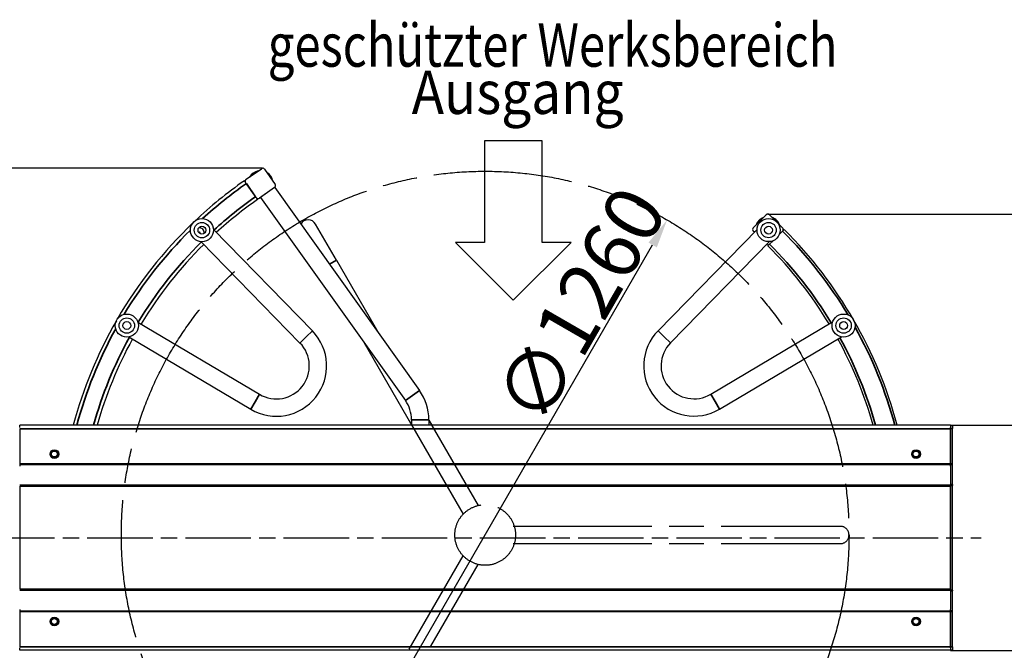
# Model space of a CAD drawing. Units: millimetres. Extents: x -4485 to -496, y -65 to 5647.
# Drawn here: x -3629 to -1924, y 1021 to 2113 of the extents above; entities that cross this region are included whole.
import ezdxf

# ---------------------------------------------------------------- set-up
doc = ezdxf.new("R2010")
doc.units = ezdxf.units.MM
doc.header["$LTSCALE"] = 20
doc.linetypes.add('AM_ISO08W050', pattern=[18, 12, -1.5, 3, -1.5])
doc.linetypes.add('CHAIN', pattern=[0.3543, 0.2362, -0.0295, 0.0591, -0.0295])
doc.layers.add('6', color=2, linetype='Continuous')
doc.layers.add('Sichtbar (ISO)', color=7, linetype='Continuous')
for name, color, linetype, lineweight in [('AM_7', 4, 'AM_ISO08W050', 25), ('Bemaßung (ISO)', 7, 'Continuous', 25), ('Mittellinie (ISO)', 7, 'Continuous', 25), ('Sichtbar schmal (ISO)', 7, 'Continuous', 35)]:
    doc.layers.add(name, color=color, linetype=linetype, lineweight=lineweight)
doc.styles.add('Notiztext (DIN)', font='isocpeur.ttf')
doc.styles.get("Standard").update_dxf_attribs({"font": 'isocp.shx'})
doc.styles.add('Textstil97', font='isocp.shx', dxfattribs={"width": 0.8})
doc.dimstyles.new('Standard (DIN)', dxfattribs={"dimscale": 20, "dimtxt": 3.5, "dimasz": 2.5, "dimexe": 2, "dimexo": 0, "dimgap": 0.3, "dimtad": 1, "dimrnd": 1e-08, "dimtxsty": 'Notiztext (DIN)', "dimcen": 0.09, "dimdle": 10, "dimclrd": 256, "dimclre": 256, "dimclrt": 256, "dimadec": 0, "dimazin": 2, "dimtfac": 0.714286, "dimtmove": 0, "dimatfit": 3, "dimfxl": 0, "dimtolj": 1, "dimlwd": -1, "dimlwe": -1, "dimarcsym": 0})

# ---------------------------------------------------------------- blocks, each defined once
blk = doc.blocks.new('*D60')
at = {"layer": 'Bemaßung (ISO)'}
for p, q in [((-2016.6, 1411), (-1713, 1411)), ((-1753, 1361), (-1753, 1071)), ((-2016.6, 1021), (-1713, 1021))]:
    blk.add_line(p, q, dxfattribs=at)
for points in [[(-1761.4, 1361), (-1744.7, 1361), (-1753, 1411)], [(-1761.4, 1071), (-1744.7, 1071), (-1753, 1021)]]:
    blk.add_solid(points, dxfattribs=at)
at = {"layer": 'Defpoints', "color": 0}
for p in [(-2016.6, 1411), (-2016.6, 1021), (-1753, 1021)]:
    blk.add_point(p, dxfattribs=at)
at = {"layer": 'Bemaßung (ISO)', "insert": (-1809, 1216), "char_height": 100, "attachment_point": 5, "rotation": 90, "style": 'Notiztext (DIN)'}
blk.add_mtext('\\A1;390', dxfattribs=at)
blk = doc.blocks.new('*D61')
at = {"layer": 'Bemaßung (ISO)'}
for p, q in [((-2333, 1776.5), (-1520.6, 1776.5)), ((-1560.6, 705.5), (-1560.6, 1726.5)), ((-2333, 655.5), (-1520.6, 655.5))]:
    blk.add_line(p, q, dxfattribs=at)
for points in [[(-1568.9, 1726.5), (-1552.3, 1726.5), (-1560.6, 1776.5)], [(-1568.9, 705.5), (-1552.3, 705.5), (-1560.6, 655.5)]]:
    blk.add_solid(points, dxfattribs=at)
at = {"layer": 'Defpoints', "color": 0}
for p in [(-2333, 1776.5), (-1560.6, 1776.5), (-2333, 655.5)]:
    blk.add_point(p, dxfattribs=at)
at = {"layer": 'Bemaßung (ISO)', "insert": (-1616.6, 1216), "char_height": 100, "attachment_point": 5, "rotation": 90, "style": 'Notiztext (DIN)'}
blk.add_mtext('\\A1; 1120', dxfattribs=at)
blk = doc.blocks.new('*D62')
at = {"layer": 'Bemaßung (ISO)'}
for p, q in [((-3207.9, 1855.9), (-3743.4, 1855.9)), ((-3703.4, 1805.9), (-3703.4, 626.2)), ((-3207.2, 576.2), (-3743.4, 576.2))]:
    blk.add_line(p, q, dxfattribs=at)
for points in [[(-3711.7, 1805.9), (-3695, 1805.9), (-3703.4, 1855.9)], [(-3711.7, 626.2), (-3695, 626.2), (-3703.4, 576.2)]]:
    blk.add_solid(points, dxfattribs=at)
at = {"layer": 'Defpoints', "color": 0}
for p in [(-3207.9, 1855.9), (-3703.4, 576.2), (-3207.2, 576.2)]:
    blk.add_point(p, dxfattribs=at)
at = {"layer": 'Bemaßung (ISO)', "insert": (-3759.4, 1216.1), "char_height": 100, "attachment_point": 5, "rotation": 90, "style": 'Notiztext (DIN)'}
blk.add_mtext('\\A1;1280', dxfattribs=at)
blk = doc.blocks.new('*D63')
at = {"layer": 'Bemaßung (ISO)'}
blk.add_line((-3112.6, 718.5), (-2532.6, 1723.1), dxfattribs=at)
for points in [[(-2539.8, 1727.3), (-2525.4, 1718.9), (-2507.6, 1766.4)], [(-3119.8, 722.7), (-3105.4, 714.3), (-3137.6, 675.2)]]:
    blk.add_solid(points, dxfattribs=at)
at = {"layer": 'Defpoints', "color": 0}
for p in [(-2507.6, 1766.4), (-3137.6, 675.2)]:
    blk.add_point(p, dxfattribs=at)
at = {"layer": 'Bemaßung (ISO)', "insert": (-2657.4, 1618.9), "char_height": 100, "attachment_point": 5, "rotation": 60, "style": 'Notiztext (DIN)'}
blk.add_mtext('\\A1;∅1260', dxfattribs=at)

msp = doc.modelspace()

# ---------------------------------------------------------------- linework, layer by layer
at = {"layer": '6', "color": 7}
for p, q in [((-2823.951, 1903.554), (-2823.951, 1727.421)), ((-2723.951, 1903.554), (-2823.951, 1903.554)), ((-2723.951, 1727.421), (-2723.951, 1903.554)), ((-2873.951, 1727.421), (-2773.951, 1627.421)), ((-2823.951, 1727.421), (-2873.951, 1727.421)), ((-2773.951, 1627.421), (-2673.951, 1727.421)), ((-2673.951, 1727.421), (-2723.951, 1727.421))]:
    msp.add_line(p, q, dxfattribs=at)
at = {"layer": 'AM_7'}
for p, q in [((-2953.939, 1418.298), (-2860.738, 1256.869)), ((-2916.411, 1413.298), (-2834.757, 1271.869)), ((-2774.05, 1235.798), (-2207.596, 1235.796)), ((-2774.05, 1205.798), (-2207.56, 1205.796)), ((-2953.938, 1023.298), (-2860.738, 1184.727)), ((-2916.41, 1028.298), (-2834.757, 1169.727))]:
    msp.add_line(p, q, dxfattribs=at)
for centre, radius in [((-2822.596, 1220.813), 630), ((-2822.592, 1220.798), 52.5)]:
    msp.add_circle(centre, radius, dxfattribs=at)
msp.add_arc((-2207.596, 1220.796), 15, 269.859716, 89.999739, dxfattribs=at)
at = {"layer": 'Mittellinie (ISO)', "linetype": 'CHAIN', "ltscale": 23.990969}
msp.add_line((-3681.592, 1216.035), (-1963.592, 1216.035), dxfattribs=at)
at = {"layer": 'Sichtbar (ISO)'}
for p, q in [((-3236.382, 1836.857), (-3210.169, 1855.212)), ((-3204.598, 1854.23), (-3186.244, 1828.017)), ((-3219.01, 1805.074), (-3237.364, 1831.286)), ((-3236.138, 1829.535), (-3220.143, 1806.691)), ((-3187.226, 1822.446), (-3213.439, 1804.091)), ((-3199.348, 1813.958), (-3211.56, 1805.247)), ((-3187.064, 1822.566), (-2936.3, 1471.009)), ((-3211.56, 1805.247), (-2960.724, 1453.588)), ((-2358.414, 1752.729), (-2335.786, 1775.357)), ((-2330.129, 1775.357), (-2307.502, 1752.729)), ((-3080.113, 1696.839), (-3116.113, 1759.192)), ((-3121.793, 1574.23), (-3293.094, 1749.77)), ((-2351.886, 1749.878), (-2523.313, 1574.462)), ((-2356.499, 1745.158), (-2358.414, 1747.072)), ((-2313.479, 1741.096), (-2307.502, 1747.072)), ((-2307.502, 1747.072), (-2313.479, 1741.096)), ((-2304.673, 1749.901), (-2307.502, 1747.072)), ((-3143.264, 1553.278), (-3314.565, 1728.817)), ((-2330.43, 1728.91), (-2501.857, 1553.494)), ((-2330.129, 1724.445), (-2332.958, 1721.617)), ((-2330.129, 1724.445), (-2324.153, 1730.422)), ((-2324.153, 1730.422), (-2330.129, 1724.445)), ((-3080.113, 1696.839), (-3006.768, 1569.8)), ((-3424.057, 1589.679), (-3213.16, 1464.457)), ((-2432.026, 1464.623), (-2221.039, 1589.693)), ((-3439.373, 1563.884), (-3228.476, 1438.661)), ((-3032.028, 1553.552), (-2950.128, 1411.699)), ((-2416.728, 1438.816), (-2205.741, 1563.886)), ((-2950.128, 1420.488), (-2950.128, 1411.035)), ((-2920.128, 1420.488), (-2920.128, 1411.035)), ((-2920.128, 1419.737), (-2915.104, 1411.035)), ((-3628.592, 1406.746), (-3628.592, 1411.035)), ((-2016.592, 1411.035), (-3628.592, 1411.035)), ((-3628.592, 1404.835), (-3628.592, 1343.918)), ((-2016.592, 1411.035), (-2016.592, 1406.746)), ((-2013.592, 1410.035), (-2016.592, 1410.035)), ((-2016.592, 1405.035), (-2016.592, 1406.746)), ((-2016.592, 1405.035), (-2016.592, 1343.918)), ((-2016.592, 1343.918), (-2016.592, 1404.835)), ((-2013.592, 1410.035), (-2013.592, 1405.035)), ((-2013.592, 1343.918), (-2013.592, 1405.035)), ((-3628.592, 1343.217), (-3628.592, 1342.949)), ((-3628.592, 1342.949), (-3628.592, 1340.111)), ((-2016.592, 1343.918), (-2016.592, 1343.217)), ((-2016.592, 1342.949), (-2016.592, 1343.217)), ((-2016.592, 1340.111), (-2016.592, 1342.949)), ((-2016.592, 1340.111), (-2016.592, 1307.958)), ((-2013.592, 1342.577), (-2013.592, 1343.918)), ((-2013.592, 1307.958), (-2013.592, 1342.577)), ((-3628.592, 1305.219), (-3628.592, 1126.851)), ((-2016.592, 1306.618), (-2016.592, 1307.958)), ((-2016.592, 1306.618), (-2016.592, 1125.453)), ((-2016.592, 1126.851), (-2016.592, 1305.219)), ((-2013.592, 1307.958), (-2013.592, 1306.618)), ((-2013.592, 1125.453), (-2013.592, 1306.618)), ((-2016.592, 1124.112), (-2016.592, 1125.453)), ((-2013.592, 1125.453), (-2013.592, 1124.112)), ((-2016.592, 1124.112), (-2016.592, 1091.96)), ((-2013.592, 1089.493), (-2013.592, 1124.112)), ((-3628.592, 1091.96), (-3628.592, 1089.122)), ((-2016.592, 1089.122), (-2016.592, 1091.96)), ((-3628.592, 1089.122), (-3628.592, 1088.853)), ((-3628.592, 1088.153), (-3628.592, 1027.235)), ((-2016.592, 1088.853), (-2016.592, 1089.122)), ((-2016.592, 1088.853), (-2016.592, 1088.153)), ((-2016.592, 1027.235), (-2016.592, 1088.153)), ((-2016.592, 1088.153), (-2016.592, 1027.035)), ((-2013.592, 1088.153), (-2013.592, 1089.493)), ((-2013.592, 1027.035), (-2013.592, 1088.153)), ((-3628.592, 1021.035), (-3628.592, 1025.324)), ((-2016.592, 1025.324), (-2016.592, 1027.035)), ((-2016.592, 1025.324), (-2016.592, 1021.035)), ((-2013.592, 1027.035), (-2013.592, 1022.035)), ((-2016.592, 1021.035), (-3628.592, 1021.035)), ((-2016.592, 1022.035), (-2013.592, 1022.035))]:
    msp.add_line(p, q, dxfattribs=at)
for centre, radius in [((-3313.069, 1748.761), 20), ((-3313.069, 1748.761), 13.35), ((-2331.912, 1748.855), 20), ((-2331.912, 1748.855), 13.35), ((-3313.069, 1748.761), 6.75), ((-3317.135, 1744.75), 1), ((-2331.912, 1748.855), 6.75), ((-3443.09, 1583.535), 20), ((-2202.01, 1583.535), 20), ((-3443.09, 1583.535), 13.35), ((-3443.09, 1583.535), 6.75), ((-2202.01, 1583.535), 13.35), ((-2202.01, 1583.535), 6.75), ((-3568.592, 1361.035), 7.5), ((-3568.592, 1361.035), 6), ((-3568.592, 1361.035), 5.689), ((-3568.592, 1361.035), 5.053), ((-2076.592, 1361.035), 7.5), ((-2076.592, 1361.035), 6), ((-2076.592, 1361.035), 5.689), ((-2076.592, 1361.035), 5.053), ((-3568.592, 1071.035), 7.5), ((-3568.592, 1071.035), 6), ((-3568.592, 1071.035), 5.689), ((-3568.592, 1071.035), 5.053), ((-2076.592, 1071.035), 7.5), ((-2076.592, 1071.035), 6), ((-2076.592, 1071.035), 5.689), ((-2076.592, 1071.035), 5.053)]:
    msp.add_circle(centre, radius, dxfattribs=at)
for centre, radius, start, end in [((-3211.804, 1829.652), 22, 100.380023, 149.619977), ((-3207.875, 1851.935), 4, 35, 125), ((-3211.804, 1829.652), 22, 10.380023, 59.619977), ((-2806.561, 1216.035), 754.921, 125, 133.359597), ((-3234.088, 1833.581), 4, 125, 215), ((-3189.521, 1825.722), 4, 305, 35), ((-3211.804, 1829.652), 22, 280.380023, 280.940892), ((-2806.561, 1216.035), 715.083, 125, 132.331745), ((-3215.733, 1807.368), 4, 215, 305), ((-2332.958, 1772.528), 4, 45, 135), ((-2806.561, 1216.035), 754.921, 133.750037, 149.863696), ((-3129.104, 1751.692), 15, 30, 149.201958), ((-2332.958, 1749.901), 22, 110.380023, 159.619977), ((-2332.958, 1749.901), 22, 20.380023, 69.619977), ((-3317.135, 1744.75), 8, 348.578911, 100.642153), ((-2355.585, 1749.901), 4, 135, 225), ((-2310.33, 1749.901), 4, 315, 45), ((-2838.539, 1216.035), 755, 14.967918, 45), ((-2806.561, 1216.035), 715.083, 134.735876, 148.817609), ((-2332.958, 1727.273), 4, 235.210978, 315), ((-2838.539, 1216.035), 715, 31.183603, 45), ((-2806.561, 1216.035), 754.921, 150.136304, 165.030486), ((-3184.059, 1513.468), 87, 239.299814, 44.299803), ((-2461.092, 1513.655), 87, 135.658817, 300.658807), ((-2806.561, 1216.035), 715.083, 151.221714, 164.175266), ((-3184.059, 1513.468), 57, 239.299814, 44.299803), ((-2461.092, 1513.655), 57, 135.658818, 300.658807), ((-2838.539, 1216.035), 715, 15.82662, 28.77924), ((-3007.128, 1420.488), 87, 0, 35.5), ((-3007.128, 1420.488), 57, 0, 35.5)]:
    msp.add_arc(centre, radius, start, end, dxfattribs=at)
for points, knots in [([(-3239.566, 1834.431), (-3239.557, 1834.417), (-3239.543, 1834.397), (-3239.449, 1834.264), (-3239.38, 1834.165), (-3239.113, 1833.783), (-3238.858, 1833.42), (-3238.222, 1832.511), (-3237.847, 1831.975), (-3237.411, 1831.353), (-3237.388, 1831.32), (-3237.364, 1831.286)], [-0.942997595, -0.942997595, -0.942997595, -0.942997595, -0.821378964, -0.821378964, -0.699796029, -0.699796029, -0.465741321, -0.465741321, -0.232626378, -0.232626378, -0.219477155, -0.219477155, -0.219477155, -0.219477155]), ([(-3219.01, 1805.074), (-3218.942, 1804.977), (-3218.875, 1804.881), (-3218.398, 1804.199), (-3218.025, 1803.666), (-3217.395, 1802.767), (-3217.145, 1802.41), (-3216.804, 1801.922), (-3216.751, 1801.847), (-3216.716, 1801.797)], [-0.741487247, -0.741487247, -0.741487247, -0.741487247, -0.70387911, -0.70387911, -0.470125525, -0.470125525, -0.235328855, -0.235328855, 0, 0, 0, 0])]:
    msp.add_open_spline(points, degree=3, knots=knots, dxfattribs=at)
at = {"layer": 'Sichtbar schmal (ISO)'}
for p, q in [((-3092.346, 1689.776), (-3080.113, 1696.839)), ((-3121.793, 1574.23), (-3132.529, 1563.754)), ((-2523.313, 1574.462), (-2512.585, 1563.978)), ((-3132.529, 1563.754), (-3143.264, 1553.278)), ((-2512.585, 1563.978), (-2501.857, 1553.494)), ((-2936.3, 1471.009), (-2960.724, 1453.588)), ((-3228.476, 1438.661), (-3220.818, 1451.559)), ((-3220.818, 1451.559), (-3213.16, 1464.457)), ((-2424.377, 1451.72), (-2432.026, 1464.623)), ((-2416.728, 1438.816), (-2424.377, 1451.72)), ((-2920.128, 1420.488), (-2950.128, 1420.488)), ((-2016.592, 1404.835), (-3628.592, 1404.835)), ((-2016.592, 1405.035), (-2013.592, 1405.035)), ((-2016.592, 1343.777), (-3628.592, 1343.777)), ((-2016.592, 1342.949), (-3628.592, 1342.949)), ((-2013.592, 1343.918), (-2016.592, 1343.918)), ((-2016.592, 1342.577), (-2013.592, 1342.577)), ((-2016.592, 1306.824), (-3628.592, 1306.824)), ((-2016.592, 1305.219), (-3628.592, 1305.219)), ((-2013.592, 1307.958), (-2016.592, 1307.958)), ((-2016.592, 1306.618), (-2013.592, 1306.618)), ((-2016.592, 1126.851), (-3628.592, 1126.851)), ((-2016.592, 1125.247), (-3628.592, 1125.247)), ((-2013.592, 1125.453), (-2016.592, 1125.453)), ((-2016.592, 1124.112), (-2013.592, 1124.112)), ((-2016.592, 1089.122), (-3628.592, 1089.122)), ((-2016.592, 1088.293), (-3628.592, 1088.293)), ((-2013.592, 1089.493), (-2016.592, 1089.493)), ((-2016.592, 1088.153), (-2013.592, 1088.153)), ((-3628.592, 1027.235), (-2016.592, 1027.235)), ((-2013.592, 1027.035), (-2016.592, 1027.035))]:
    msp.add_line(p, q, dxfattribs=at)
for centre, radius, start, end in [((-2806.561, 1216.035), 748.944, 125, 132.441491), ((-2806.561, 1216.035), 721.058, 125, 132.348059), ((-2806.561, 1216.035), 748.944, 134.668143, 148.892814), ((-2838.539, 1216.035), 751, 30.925433, 45), ((-2806.561, 1216.035), 721.058, 134.732263, 148.821604), ((-2838.539, 1216.035), 719, 31.180684, 45), ((-2806.561, 1216.035), 748.944, 151.107186, 164.908194), ((-2838.539, 1216.035), 751, 15.049521, 29.074567), ((-2806.561, 1216.035), 721.058, 151.205784, 164.309783), ((-2838.539, 1216.035), 719, 15.736282, 28.7897)]:
    msp.add_arc(centre, radius, start, end, dxfattribs=at)

# ---------------------------------------------------------------- texts
at = {"style": 'Textstil97', "width": 0.8}
msp.add_text('geschützter Werksbereich', height=75, dxfattribs=at).set_placement((-3199.126, 2031.865))
at = {"insert": (-2949.82, 2025.071), "char_height": 75, "attachment_point": 1, "line_spacing_factor": 0.6225}
msp.add_mtext('\\fISOCPEUR|b0|i0;\\W0.90;\\H75.0000;\\fISOCPEUR|b0|i0;\\W0.90;\\H75.0000;\\fISOCPEUR|b0|i0;\\W0.90;\\H75.0000;\\fISOCPEUR|b0|i0;\\W0.90;\\H75.0000;\\fISOCPEUR|b0|i0;\\W0.90;\\H75.0000;\\fISOCPEUR|b0|i0;\\W0.90;\\H75.0000;\\fISOCPEUR|b0|i0;\\W0.90;\\H75.0000;\\fISOCPEUR|b0|i0;\\W0.90;\\H75.0000;\\fISOCPEUR|b0|i0;\\W0.90;\\H75.0000;\\fISOCPEUR|b0|i0;\\W0.90;\\H75.0000;\\fISOCPEUR|b0|i0;\\W0.90;\\H75.0000;\\fISOCPEUR|b0|i0;\\W0.90;\\H75.0000;\\fISOCPEUR|b0|i0;\\W0.90;\\H75.0000;\\fISOCPEUR|b0|i0;\\W0.90;\\H75.0000;\\fISOCPEUR|b0|i0;\\W0.90;\\H75.0000;\\fISOCPEUR|b0|i0;\\W0.90;\\H75.0000;\\fISOCPEUR|b0|i0;\\W0.90;\\H75.0000;\\fISOCPEUR|b0|i0;\\W0.90;\\H75.0000;\\fISOCPEUR|b0|i0;\\W0.90;\\H75.0000;\\fISOCPEUR|b0|i0;\\W0.90;\\H75.0000;\\fISOCPEUR|b0|i0;\\W0.90;\\H75.0000;\\fISOCPEUR|b0|i0;\\W0.90;\\H75.0000;\\fISOCPEUR|b0|i0;\\W0.90;\\H75.0000;\\fISOCPEUR|b0|i0;\\W0.90;\\H75.0000;\\fISOCPEUR|b0|i0;\\W0.90;\\H75.0000;\\fISOCPEUR|b0|i0;\\W0.90;\\H75.0000;\\fISOCPEUR|b0|i0;\\W0.90;\\H75.0000;\\fISOCPEUR|b0|i0;\\W0.90;\\H75.0000;\\fISOCPEUR|b0|i0;\\W0.90;\\H75.0000;\\fISOCPEUR|b0|i0;\\W0.90;\\H75.0000;\\fISOCPEUR|b0|i0;\\W0.90;\\H75.0000;\\fISOCPEUR|b0|i0;\\W0.90;\\H75.0000;\\fISOCPEUR|b0|i0;\\W0.90;\\H75.0000;\\fISOCPEUR|b0|i0;\\W0.90;\\H75.0000;\\fISOCPEUR|b0|i0;\\W0.90;\\H75.0000;\\fISOCPEUR|b0|i0;\\W0.90;\\H75.0000;\\fISOCPEUR|b0|i0;\\W0.90;\\H75.0000;\\fISOCPEUR|b0|i0;\\W0.90;\\H75.0000;\\fISOCPEUR|b0|i0;\\W0.90;\\H75.0000;\\fISOCPEUR|b0|i0;\\W0.90;\\H75.0000;\\fISOCPEUR|b0|i0;\\W0.90;\\H75.0000;\\fISOCPEUR|b0|i0;\\W0.90;\\H75.0000;\\fISOCPEUR|b0|i0;\\W0.90;\\H75.0000;\\fISOCPEUR|b0|i0;\\W0.90;\\H75.0000;\\fISOCPEUR|b0|i0;\\W0.90;\\H75.0000;\\fISOCPEUR|b0|i0;\\W0.90;\\H75.0000;\\fISOCPEUR|b0|i0;\\W0.90;\\H75.0000;\\fISOCPEUR|b0|i0;\\W0.90;\\H75.0000;\\fISOCPEUR|b0|i0;\\W0.90;\\H75.0000;\\fISOCPEUR|b0|i0;\\W0.90;\\H75.0000;\\fISOCPEUR|b0|i0;\\W0.90;\\H75.0000;\\fISOCPEUR|b0|i0;\\W0.90;\\H75.0000;\\fISOCPEUR|b0|i0;\\W0.90;\\H75.0000;\\fISOCPEUR|b0|i0;\\W0.90;\\H75.0000;\\fISOCPEUR|b0|i0;\\W0.90;\\H75.0000;\\fISOCPEUR|b0|i0;\\W0.90;\\H75.0000;\\fISOCPEUR|b0|i0;\\W0.90;\\H75.0000;\\fISOCPEUR|b0|i0;\\W0.90;\\H75.0000;\\fISOCPEUR|b0|i0;\\W0.90;\\H75.0000;\\fISOCPEUR|b0|i0;\\W0.90;\\H75.0000;\\fISOCPEUR|b0|i0;\\W0.90;\\H75.0000;\\fISOCPEUR|b0|i0;\\W0.90;\\H75.0000;\\fISOCPEUR|b0|i0;\\W0.90;\\H75.0000;\\fISOCPEUR|b0|i0;\\W0.90;\\H75.0000;\\fISOCPEUR|b0|i0;\\W0.90;\\H75.0000;\\fISOCPEUR|b0|i0;\\W0.90;\\H75.0000;\\fISOCPEUR|b0|i0;\\W0.90;\\H75.0000;\\fISOCPEUR|b0|i0;\\W0.90;\\H75.0000;\\fISOCPEUR|b0|i0;\\W0.90;\\H75.0000;\\fISOCPEUR|b0|i0;\\W0.90;\\H75.0000;\\fISOCPEUR|b0|i0;\\W0.90;\\H75.0000;\\fISOCPEUR|b0|i0;\\W0.90;\\H75.0000;\\fISOCPEUR|b0|i0;\\W0.90;\\H75.0000;\\fISOCPEUR|b0|i0;\\W0.90;\\H75.0000;\\fISOCPEUR|b0|i0;\\W0.90;\\H75.0000;\\fISOCPEUR|b0|i0;\\W0.90;\\H75.0000;\\fISOCPEUR|b0|i0;\\W0.90;\\H75.0000;\\fISOCPEUR|b0|i0;\\W0.90;\\H75.0000;\\fISOCPEUR|b0|i0;\\W0.90;\\H75.0000;\\fISOCPEUR|b0|i0;\\W0.90;\\H75.0000;\\fISOCPEUR|b0|i0;\\W0.90;\\H75.0000;\\fISOCPEUR|b0|i0;\\W0.90;\\H75.0000;\\fISOCPEUR|b0|i0;\\W0.90;\\H75.0000;\\fISOCPEUR|b0|i0;\\W0.90;\\H75.0000;\\fISOCPEUR|b0|i0;\\W0.90;\\H75.0000;\\fISOCPEUR|b0|i0;\\W0.90;\\H75.0000;\\fISOCPEUR|b0|i0;\\W0.90;\\H75.0000;\\fISOCPEUR|b0|i0;\\W0.90;\\H75.0000;\\fISOCPEUR|b0|i0;\\W0.90;\\H75.0000;\\fISOCPEUR|b0|i0;\\W0.90;\\H75.0000;\\fISOCPEUR|b0|i0;\\W0.90;\\H75.0000;\\fISOCPEUR|b0|i0;\\W0.90;\\H75.0000;\\fISOCPEUR|b0|i0;\\W0.90;\\H75.0000;\\fISOCPEUR|b0|i0;\\W0.90;\\H75.0000;\\fISOCPEUR|b0|i0;\\W0.90;\\H75.0000;\\fISOCPEUR|b0|i0;\\W0.90;\\H75.0000;\\fISOCPEUR|b0|i0;\\W0.90;\\H75.0000;\\fISOCPEUR|b0|i0;\\W0.90;\\H75.0000;\\fISOCPEUR|b0|i0;\\W0.90;\\H75.0000;\\fISOCPEUR|b0|i0;\\W0.90;\\H75.0000;\\fISOCPEUR|b0|i0;\\W0.90;\\H75.0000;\\fISOCPEUR|b0|i0;\\W0.90;\\H75.0000;\\fISOCPEUR|b0|i0;\\W0.90;\\H75.0000;\\fISOCPEUR|b0|i0;\\W0.90;\\H75.0000;\\fISOCPEUR|b0|i0;\\W0.90;\\H75.0000;\\fISOCPEUR|b0|i0;\\W0.90;\\H75.0000;\\fISOCPEUR|b0|i0;\\W0.90;\\H75.0000;\\fISOCPEUR|b0|i0;\\W0.90;\\H75.0000;\\fISOCPEUR|b0|i0;\\W0.90;\\H75.0000;\\fISOCPEUR|b0|i0;\\W0.90;\\H75.0000;\\fISOCPEUR|b0|i0;\\W0.90;\\H75.0000;\\fISOCPEUR|b0|i0;\\W0.90;\\H75.0000;\\fISOCPEUR|b0|i0;\\W0.90;\\H75.0000;\\fISOCPEUR|b0|i0;\\W0.90;\\H75.0000;\\fISOCPEUR|b0|i0;\\W0.90;\\H75.0000;\\fISOCPEUR|b0|i0;\\W0.90;\\H75.0000;\\fISOCPEUR|b0|i0;\\W0.90;\\H75.0000;\\fISOCPEUR|b0|i0;\\W0.90;\\H75.0000;\\fISOCPEUR|b0|i0;\\W0.90;\\H75.0000;\\fISOCPEUR|b0|i0;\\W0.90;\\H75.0000;\\fISOCPEUR|b0|i0;\\W0.90;\\H75.0000;\\fISOCPEUR|b0|i0;\\W0.90;\\H75.0000;\\fISOCPEUR|b0|i0;\\W0.90;\\H75.0000;\\fISOCPEUR|b0|i0;\\W0.90;\\H75.0000;\\fISOCPEUR|b0|i0;\\W0.90;\\H75.0000;\\fISOCPEUR|b0|i0;\\W0.90;\\H75.0000;\\fISOCPEUR|b0|i0;\\W0.90;\\H75.0000;\\fISOCPEUR|b0|i0;\\W0.90;\\H75.0000;\\fISOCPEUR|b0|i0;\\W0.90;\\H75.0000;\\fISOCPEUR|b0|i0;\\W0.90;\\H75.0000;\\fISOCPEUR|b0|i0;\\W0.90;\\H75.0000;\\fISOCPEUR|b0|i0;\\W0.90;\\H75.0000;\\fISOCPEUR|b0|i0;\\W0.90;\\H75.0000;\\fISOCPEUR|b0|i0;\\W0.90;\\H75.0000;\\fISOCPEUR|b0|i0;\\W0.90;\\H75.0000;\\fISOCPEUR|b0|i0;\\W0.90;\\H75.0000;\\fISOCPEUR|b0|i0;\\W0.90;\\H75.0000;\\fISOCPEUR|b0|i0;\\W0.90;\\H75.0000;\\fISOCPEUR|b0|i0;\\W0.90;\\H75.0000;\\fISOCPEUR|b0|i0;\\W0.90;\\H75.0000;\\fISOCPEUR|b0|i0;\\W0.90;\\H75.0000;\\fISOCPEUR|b0|i0;\\W0.90;\\H75.0000;\\fISOCPEUR|b0|i0;\\W0.90;\\H75.0000;\\fISOCPEUR|b0|i0;\\W0.90;\\H75.0000;\\fISOCPEUR|b0|i0;\\W0.90;\\H75.0000;\\fISOCPEUR|b0|i0;\\W0.90;\\H75.0000;\\fISOCPEUR|b0|i0;\\W0.90;\\H75.0000;\\fISOCPEUR|b0|i0;\\W0.90;\\H75.0000;\\fISOCPEUR|b0|i0;\\W0.90;\\H75.0000;\\fISOCPEUR|b0|i0;\\W0.90;\\H75.0000;\\fISOCPEUR|b0|i0;\\W0.90;\\H75.0000;\\fISOCPEUR|b0|i0;\\W0.90;\\H75.0000;\\fISOCPEUR|b0|i0;\\W0.90;\\H75.0000;\\fISOCPEUR|b0|i0;\\W0.90;\\H75.0000;\\fISOCPEUR|b0|i0;\\W0.90;\\H75.0000;\\fISOCPEUR|b0|i0;\\W0.90;\\H75.0000;\\fISOCPEUR|b0|i0;\\W0.90;\\H75.0000;\\fISOCPEUR|b0|i0;\\W0.90;\\H75.0000;\\fISOCPEUR|b0|i0;\\W0.90;\\H75.0000;\\fISOCPEUR|b0|i0;\\W0.90;\\H75.0000;\\fISOCPEUR|b0|i0;\\W0.90;\\H75.0000;\\fISOCPEUR|b0|i0;\\W0.90;\\H75.0000;\\fISOCPEUR|b0|i0;\\W0.90;\\H75.0000;\\fISOCPEUR|b0|i0;\\W0.90;\\H75.0000;\\fISOCPEUR|b0|i0;\\W0.90;\\H75.0000;\\fISOCPEUR|b0|i0;\\W0.90;\\H75.0000;\\fISOCPEUR|b0|i0;\\W0.90;\\H75.0000;\\fISOCPEUR|b0|i0;\\W0.90;\\H75.0000;\\fISOCPEUR|b0|i0;\\W0.90;\\H75.0000;\\fISOCPEUR|b0|i0;\\W0.90;\\H75.0000;\\fISOCPEUR|b0|i0;\\W0.90;\\H75.0000;\\fISOCPEUR|b0|i0;\\W0.90;\\H75.0000;\\fISOCPEUR|b0|i0;\\W0.90;\\H75.0000;\\fISOCPEUR|b0|i0;\\W0.90;\\H75.0000;\\fISOCPEUR|b0|i0;\\W0.90;\\H75.0000;\\fISOCPEUR|b0|i0;\\W0.90;\\H75.0000;\\fISOCPEUR|b0|i0;\\W0.90;\\H75.0000;\\fISOCPEUR|b0|i0;\\W0.90;\\H75.0000;\\fISOCPEUR|b0|i0;\\W0.90;\\H75.0000;\\fISOCPEUR|b0|i0;\\W0.90;\\H75.0000;\\fISOCPEUR|b0|i0;\\W0.90;\\H75.0000;\\fISOCPEUR|b0|i0;\\W0.90;\\H75.0000;\\fISOCPEUR|b0|i0;\\W0.90;\\H75.0000;\\fISOCPEUR|b0|i0;\\W0.90;\\H75.0000;\\fISOCPEUR|b0|i0;\\W0.90;\\H75.0000;\\fISOCPEUR|b0|i0;\\W0.90;\\H75.0000;\\fISOCPEUR|b0|i0;\\W0.90;\\H75.0000;\\fISOCPEUR|b0|i0;\\W0.90;\\H75.0000;\\fISOCPEUR|b0|i0;\\W0.90;\\H75.0000;\\fISOCPEUR|b0|i0;\\W0.90;\\H75.0000;Ausgang', dxfattribs=at)

# ---------------------------------------------------------------- dimensions: what is measured, and where the dimension line sits
at = {"layer": 'Bemaßung (ISO)'}
for base, p1, p2, override, picture, middle in [((-3703.379, 576.196), (-3207.875, 1855.935), (-3207.18, 576.196), {"dimtxt": 5, "dimdec": 0, "dimtofl": 0, "dimatfit": 1}, '*D62', (-3703.379, 1216.066)), ((-1753.046, 1021.035), (-2016.592, 1411.035), (-2016.592, 1021.035), {"dimtxt": 5, "dimtofl": 0, "dimatfit": 1}, '*D60', (-1753.046, 1216.035))]:
    dim = msp.add_linear_dim(base=base, p1=p1, p2=p2, angle=90, dimstyle='Standard (DIN)', override=override, dxfattribs=at)
    dim.commit()
    dim.dimension.update_dxf_attribs({"geometry": picture, "text_midpoint": middle, "dimtype": 160})
dim = msp.add_diameter_dim_2p(p1=(-3137.592, 675.202), p2=(-2507.592, 1766.394), dimstyle='Standard (DIN)', override={"dimtxt": 5, "dimtofl": 0, "dimatfit": 1}, dxfattribs=at)
dim.commit()
dim.dimension.update_dxf_attribs({"geometry": '*D63', "text_midpoint": (-2608.924, 1590.882), "dimtype": 163})
dim = msp.add_linear_dim(base=(-1560.594, 1776.528), p1=(-2332.958, 655.542), p2=(-2332.958, 1776.528), angle=90, text=' 1120', dimstyle='Standard (DIN)', override={"dimtxt": 5, "dimtofl": 0, "dimatfit": 1}, dxfattribs=at)
dim.commit()
dim.dimension.update_dxf_attribs({"geometry": '*D61', "text_midpoint": (-1560.594, 1216.035), "dimtype": 160})

doc.saveas('drawing.dxf')
